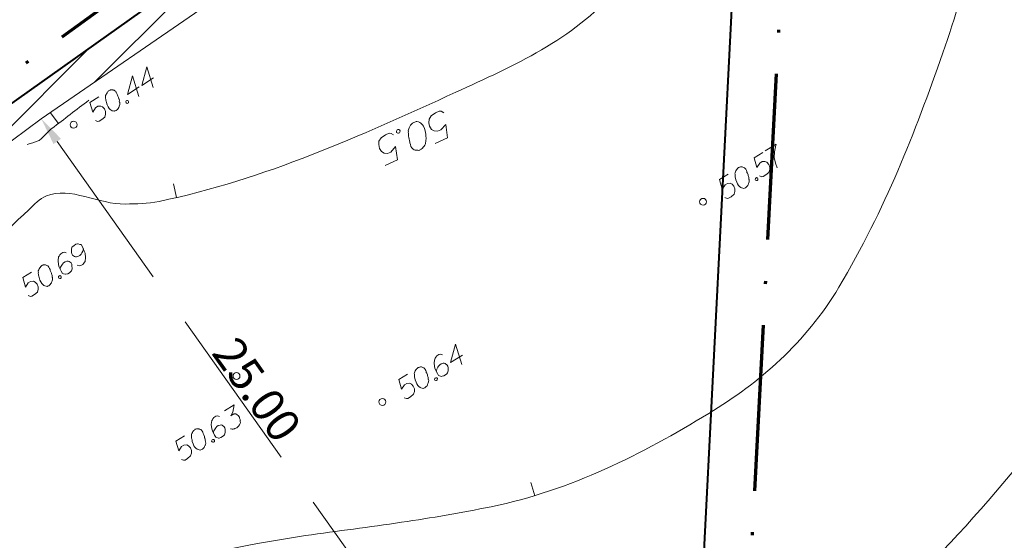
# Model space of a CAD drawing. Extents: x -6055112 to 7154016, y -22889 to 13186239.
# Drawn here: x 549499 to 549534, y 6581726 to 6581745 of the extents above; entities that cross this region are included whole.
import ezdxf

# ---------------------------------------------------------------- set-up
doc = ezdxf.new("R2010")
doc.units = 0
doc.header["$MEASUREMENT"] = 0
doc.linetypes.add('ACAD_ISO10W100', pattern=[18, 12, -3, 0, -3])
doc.linetypes.add('USTATION2', pattern=[1, 0.75, -0.25])
doc.layers.get('DEFPOINTS').update_dxf_attribs({"lineweight": 5})
for name, color, linetype, lineweight in [('49', 7, 'Continuous', 5), ('Plala piir', 7, 'ACAD_ISO10W100', 70), ('PUNANEPIIR', 7, 'Continuous', 5), ('PUNKTI_H', 7, 'Continuous', 5), ('VEEKOGU2', 7, 'Continuous', 5)]:
    doc.layers.add(name, color=color, linetype=linetype, lineweight=lineweight)
doc.layers.add('Hoonestusala', color=7, linetype='ACAD_ISO10W100')
doc.layers.add('Teeservituut', color=7, linetype='CONTINUOUS')
doc.styles.add('TXT', font='txt.shx')
doc.dimstyles.get("Standard").update_dxf_attribs({"dimtxt": 0.18, "dimasz": 0.18, "dimexe": 0.18, "dimexo": 0.0625, "dimgap": 0.09, "dimtad": 0, "dimtih": 1, "dimtoh": 1, "dimdec": 4, "dimzin": 0, "dimdsep": 46, "dimtxsty": 'Standard', "dimcen": 0.09, "dimadec": 0, "dimazin": 0, "dimtfac": 1, "dimtdec": 4, "dimtofl": 0, "dimtmove": 0, "dimatfit": 0, "dimfxl": 0, "dimtolj": 1, "dimtzin": 0, "dimarcsym": 0})

# ---------------------------------------------------------------- blocks, each defined once
blk = doc.blocks.new('*D51')
at = {"layer": 'DEFPOINTS', "color": 0, "linetype": 'USTATION2', "ltscale": 8}
for p in [(549499.438, 6581741.72), (549513.908, 6581721.334), (549513.908, 6581721.334)]:
    blk.add_point(p, dxfattribs=at)
at = {"layer": 'Hoonestusala', "color": 7, "linetype": 'USTATION2', "lineweight": 5, "ltscale": 8}
blk.add_line((549500.016, 6581740.904), (549513.329, 6581722.149), dxfattribs=at)
at = {"layer": 'Hoonestusala', "color": 7, "linetype": 'USTATION2', "ltscale": 8}
for points in [[(549500.152, 6581741.001), (549499.881, 6581740.808), (549499.438, 6581741.72)], [(549513.465, 6581722.245), (549513.193, 6581722.053), (549513.908, 6581721.334)]]:
    blk.add_solid(points, dxfattribs=at)
at = {"layer": 'Hoonestusala', "color": 0, "linetype": 'USTATION2', "ltscale": 8, "insert": (549507.239, 6581731.929), "char_height": 1.2, "attachment_point": 5, "rotation": 305.3676, "style": 'TXT'}
blk.add_mtext('\\A1;25.00', dxfattribs=at)

msp = doc.modelspace()

# ---------------------------------------------------------------- hatches: boundary and pattern name
at = {"layer": 'Teeservituut'}
h = msp.add_hatch(dxfattribs=at)
h.set_pattern_fill('_USER', angle=45, style=0, pattern_type=0)
h.set_pattern_definition([(45, (0, 0), (-0.70710678119, 0.70710678119), [])])
h.paths.add_polyline_path([(549517.091, 6581753.871), (549525.136, 6581759.672), (549525.243, 6581761.063, -0.222657), (549525.013, 6581761.193), (549477.213, 6581727.264, -0.155557), (549477.27, 6581727.083, -0.420768), (549476.951, 6581726.771), (549476.912, 6581725.039), (549477.378, 6581725.384), (549476.418, 6581682.665), (549477.26, 6581682.646), (549478.235, 6581726.019), (549499.438, 6581741.72)])
h.paths.add_polyline_path([(549478.743, 6581726.395), (549478.235, 6581726.019), (549477.26, 6581682.646), (549477.76, 6581682.635)])
h.paths.add_polyline_path([(549477.016, 6581703.852), (549480.816, 6581703.852), (549480.816, 6581702.052), (549477.016, 6581702.052)], flags=24)

# ---------------------------------------------------------------- linework, layer by layer
at = {"layer": '49', "color": 254, "linetype": 'CONTINUOUS', "lineweight": 0}
for p, q in [((549500.06, 6581741.555), (549499.758, 6581741.944)), ((549504.326, 6581738.879), (549504.221, 6581739.367)), ((549517.293, 6581728.091), (549517.149, 6581728.567))]:
    msp.add_line(p, q, dxfattribs=at)
for points in [[(549513.682, 6581740.833), (549514.134, 6581741.034), (549514.066, 6581741.521), (549513.896, 6581741.321), (549513.775, 6581741.269), (549513.648, 6581741.284), (549513.558, 6581741.334), (549513.484, 6581741.453), (549513.462, 6581741.581), (549513.469, 6581741.703), (549513.542, 6581741.831), (549513.698, 6581741.94), (549513.827, 6581741.997), (549513.899, 6581741.995), (549513.995, 6581741.937)], [(549513.125, 6581740.592), (549513.134, 6581740.597), (549513.176, 6581740.624), (549513.21, 6581740.645), (549513.222, 6581740.664), (549513.25, 6581740.694), (549513.287, 6581740.729), (549513.311, 6581740.767), (549513.337, 6581740.819), (549513.338, 6581740.855), (549513.348, 6581740.896), (549513.352, 6581740.946), (549513.356, 6581740.996), (549513.357, 6581741.032), (549513.353, 6581741.076), (549513.345, 6581741.165), (549513.32, 6581741.28), (549513.298, 6581741.372), (549513.259, 6581741.454), (549513.227, 6581741.505), (549513.168, 6581741.562), (549513.13, 6581741.585), (549513.078, 6581741.612), (549513.023, 6581741.624), (549513, 6581741.622), (549512.953, 6581741.604), (549512.913, 6581741.591), (549512.862, 6581741.56), (549512.817, 6581741.519), (549512.788, 6581741.49), (549512.759, 6581741.424), (549512.744, 6581741.391), (549512.729, 6581741.358), (549512.719, 6581741.317), (549512.713, 6581741.289), (549512.717, 6581741.245), (549512.714, 6581741.231), (549512.718, 6581741.187), (549512.722, 6581741.142), (549512.724, 6581741.084), (549512.731, 6581741.053), (549512.733, 6581741.031), (549512.741, 6581741), (549512.752, 6581740.925), (549512.765, 6581740.886), (549512.764, 6581740.849), (549512.787, 6581740.793), (549512.807, 6581740.723), (549512.818, 6581740.706), (549512.834, 6581740.681), (549512.85, 6581740.655), (549512.893, 6581740.624), (549512.931, 6581740.6), (549512.964, 6581740.586), (549513, 6581740.584), (549513.036, 6581740.583), (549513.058, 6581740.586), (549513.086, 6581740.579), (549513.125, 6581740.592)], [(549511.871, 6581740.032), (549512.324, 6581740.233), (549512.255, 6581740.72), (549512.085, 6581740.52), (549511.965, 6581740.468), (549511.837, 6581740.483), (549511.747, 6581740.533), (549511.673, 6581740.651), (549511.647, 6581740.788), (549511.653, 6581740.91), (549511.726, 6581741.038), (549511.887, 6581741.139), (549512.017, 6581741.196), (549512.089, 6581741.194), (549512.184, 6581741.136)], [(549512.392, 6581741.218), (549512.358, 6581741.197), (549512.33, 6581741.204), (549512.292, 6581741.227), (549512.285, 6581741.258), (549512.294, 6581741.299), (549512.306, 6581741.318), (549512.34, 6581741.339), (549512.367, 6581741.333), (549512.4, 6581741.318), (549512.421, 6581741.284), (549512.412, 6581741.243), (549512.392, 6581741.218)]]:
    msp.add_lwpolyline(points, dxfattribs=at)
for points, knots in [([(549462.38, 6581691.725), (549462.813, 6581694.988), (549463.247, 6581698.25), (549463.681, 6581701.512), (549464.112, 6581704.755), (549472.2, 6581699.289), (549473.487, 6581701.897), (549474.856, 6581704.67), (549472.577, 6581709.3), (549474.263, 6581712.299), (549474.948, 6581713.517), (549475.578, 6581714.994), (549476.802, 6581715.69), (549480.953, 6581718.05), (549485.362, 6581720.002), (549489.577, 6581722.269), (549490.766, 6581722.908), (549491.871, 6581723.7), (549493.091, 6581724.288), (549493.76, 6581724.61), (549494.507, 6581723.567), (549495.232, 6581723.692), (549499.826, 6581724.486), (549504.357, 6581725.976), (549508.998, 6581726.646), (549510.154, 6581726.813), (549511.313, 6581726.958), (549512.47, 6581727.129), (549513.557, 6581727.289), (549514.611, 6581727.469), (549515.714, 6581727.694), (549518.582, 6581728.278), (549521.181, 6581729.603), (549523.582, 6581731.066), (549525.421, 6581732.186), (549527.083, 6581733.612), (549528.287, 6581735.633), (549529.988, 6581738.49), (549531.019, 6581741.176), (549532.05, 6581744.104), (549532.965, 6581746.706), (549533.548, 6581749.389), (549534.551, 6581751.952), (549536.419, 6581756.725), (549538.469, 6581761.426), (549541.061, 6581765.844)], [0, 0, 0, 0, 0.0769971, 0.0769971, 0.0769971, 0.1535312, 0.1535312, 0.1535312, 0.2348767, 0.2348767, 0.2348767, 0.2679119, 0.2679119, 0.2679119, 0.379975, 0.379975, 0.379975, 0.4115816, 0.4115816, 0.4115816, 0.4289145, 0.4289145, 0.4289145, 0.5387196, 0.5387196, 0.5387196, 0.5660541, 0.5660541, 0.5660541, 0.5917309, 0.5917309, 0.5917309, 0.6584946, 0.6584946, 0.6584946, 0.70963, 0.70963, 0.70963, 0.7819184, 0.7819184, 0.7819184, 0.8461563, 0.8461563, 0.8461563, 0.9658003, 0.9658003, 0.9658003, 0.9658003]), ([(549479.572, 6581726.807), (549482.961, 6581727.93), (549486.351, 6581729.054), (549489.741, 6581730.177), (549491.041, 6581730.609), (549491.979, 6581731.767), (549492.992, 6581732.693), (549495.037, 6581734.561), (549496.966, 6581736.543), (549498.983, 6581738.429), (549499.181, 6581738.614), (549499.375, 6581738.833), (549499.622, 6581738.934), (549500.489, 6581739.289), (549501.523, 6581738.614), (549502.471, 6581738.639), (549502.878, 6581738.65), (549503.285, 6581738.648), (549503.697, 6581738.734), (549507.53, 6581739.527), (549510.979, 6581741.107), (549514.436, 6581742.684), (549516.502, 6581743.627), (549518.703, 6581744.6), (549520.204, 6581746.36), (549522.201, 6581748.7), (549522.81, 6581751.885), (549524.604, 6581754.321), (549525.512, 6581755.553), (549526.427, 6581756.789), (549527.382, 6581757.99), (549528.671, 6581759.613), (549530.301, 6581760.984), (549531.371, 6581762.759), (549531.869, 6581763.585), (549532.367, 6581764.411), (549532.865, 6581765.237)], [0, 0, 0, 0, 0.154996, 0.154996, 0.154996, 0.214467, 0.214467, 0.214467, 0.334465, 0.334465, 0.334465, 0.346256, 0.346256, 0.346256, 0.387699, 0.387699, 0.387699, 0.405495, 0.405495, 0.405495, 0.571036, 0.571036, 0.571036, 0.670001, 0.670001, 0.670001, 0.801603, 0.801603, 0.801603, 0.868187, 0.868187, 0.868187, 0.958136, 0.958136, 0.958136, 1, 1, 1, 1]), ([(549514.49, 6581757.977), (549509.409, 6581754.849), (549504.328, 6581751.721), (549499.246, 6581748.593), (549495.378, 6581746.212), (549491.366, 6581743.963), (549487.95, 6581740.968), (549484.062, 6581737.56), (549480.174, 6581734.152), (549476.286, 6581730.744)], [0, 0, 0, 0, 0.380536, 0.380536, 0.380536, 0.670256, 0.670256, 0.670256, 1, 1, 1, 1]), ([(549455.942, 6581663.022), (549457.04, 6581662.812), (549458.138, 6581662.602), (549459.236, 6581662.392), (549459.512, 6581662.34), (549459.814, 6581662.491), (549460.032, 6581662.666), (549460.59, 6581663.112), (549461.135, 6581663.582), (549461.674, 6581664.057), (549466.203, 6581668.05), (549470.774, 6581671.911), (549475.006, 6581676.256), (549478.558, 6581679.902), (549480.464, 6581684.864), (549481.873, 6581689.78), (549482.201, 6581690.926), (549482.46, 6581692.065), (549482.723, 6581693.212), (549483.273, 6581695.603), (549483.19, 6581697.876), (549484.091, 6581700.458), (549485.213, 6581703.672), (549487.47, 6581706.066), (549490.304, 6581707.217), (549492.332, 6581708.041), (549494.365, 6581708.859), (549496.4, 6581709.67), (549500.857, 6581711.447), (549505.31, 6581713.226), (549509.77, 6581714.994), (549510.992, 6581715.479), (549512.225, 6581715.932), (549513.498, 6581716.274), (549513.718, 6581716.333), (549513.94, 6581716.375), (549514.163, 6581716.419), (549516.239, 6581716.82), (549518.321, 6581717.157), (549520.403, 6581717.547), (549521.567, 6581717.765), (549522.741, 6581717.983), (549523.844, 6581718.4), (549524.246, 6581718.552), (549524.577, 6581718.858), (549524.901, 6581719.143), (549525.657, 6581719.808), (549526.4, 6581720.485), (549527.123, 6581721.192), (549530.251, 6581724.247), (549533.399, 6581727.232), (549536.008, 6581730.788), (549537.96, 6581733.45), (549539.442, 6581736.357), (549540.788, 6581739.329), (549541.277, 6581740.409), (549541.765, 6581741.488), (549542.254, 6581742.568)], [0, 0, 0, 0, 0.026645, 0.026645, 0.026645, 0.033331, 0.033331, 0.033331, 0.05043, 0.05043, 0.05043, 0.193978, 0.193978, 0.193978, 0.314466, 0.314466, 0.314466, 0.342556, 0.342556, 0.342556, 0.401134, 0.401134, 0.401134, 0.474061, 0.474061, 0.474061, 0.526264, 0.526264, 0.526264, 0.640587, 0.640587, 0.640587, 0.671901, 0.671901, 0.671901, 0.677303, 0.677303, 0.677303, 0.727679, 0.727679, 0.727679, 0.75584, 0.75584, 0.75584, 0.766103, 0.766103, 0.766103, 0.790112, 0.790112, 0.790112, 0.894001, 0.894001, 0.894001, 0.971754, 0.971754, 0.971754, 1, 1, 1, 1]), ([(549498.933, 6581740.791), (549499.064, 6581740.834), (549499.194, 6581740.876), (549499.325, 6581740.919), (549499.373, 6581740.934), (549499.411, 6581740.972), (549499.447, 6581741.007), (549499.529, 6581741.085), (549499.601, 6581741.173), (549499.685, 6581741.249), (549499.729, 6581741.29), (549499.773, 6581741.333), (549499.821, 6581741.37), (549500.265, 6581741.71), (549500.709, 6581742.051), (549501.153, 6581742.391)], [0, 0, 0, 0, 0.149262, 0.149262, 0.149262, 0.203684, 0.203684, 0.203684, 0.326609, 0.326609, 0.326609, 0.39267, 0.39267, 0.39267, 1, 1, 1, 1])]:
    msp.add_open_spline(points, degree=3, knots=knots, dxfattribs=at)
at = {"layer": 'Plala piir', "color": 7, "linetype": 'ACAD_ISO10W100', "lineweight": 70, "ltscale": 0.5}
for p, q in [((549527.137, 6581764.219), (549472.726, 6581724.765)), ((549506.565, 6581373.858), (549527.137, 6581764.219))]:
    msp.add_line(p, q, dxfattribs=at)
at = {"layer": 'PUNANEPIIR', "color": 1, "linetype": 'CONTINUOUS', "lineweight": 40}
for p, q in [((549476.958, 6581727.083), (549525.267, 6581761.374)), ((549525.07, 6581758.822), (549505.737, 6581378.661))]:
    msp.add_line(p, q, dxfattribs=at)
at = {"layer": 'PUNANEPIIR', "color": 10, "linetype": 'Continuous', "lineweight": 5}
msp.add_circle((549452.292, 6581675.166), 6604564.089, dxfattribs=at)
at = {"layer": 'PUNKTI_H', "color": 254, "linetype": 'CONTINUOUS', "lineweight": 0}
for points in [[(549503.502, 6581743.198), (549503.069, 6581742.928), (549503.253, 6581743.597), (549503.481, 6581742.855)], [(549502.984, 6581742.875), (549502.552, 6581742.605), (549502.735, 6581743.274), (549502.963, 6581742.532)], [(549501.896, 6581742.749), (549501.887, 6581742.744), (549501.867, 6581742.719), (549501.842, 6581742.703), (549501.839, 6581742.69), (549501.818, 6581742.665), (549501.795, 6581742.627), (549501.78, 6581742.594), (549501.765, 6581742.561), (549501.759, 6581742.534), (549501.766, 6581742.503), (549501.765, 6581742.467), (549501.77, 6581742.422), (549501.772, 6581742.4), (549501.784, 6581742.361), (549501.794, 6581742.308), (549501.825, 6581742.221), (549501.853, 6581742.156), (549501.89, 6581742.097), (549501.925, 6581742.06), (549501.969, 6581742.028), (549502.002, 6581742.013), (549502.043, 6581742.004), (549502.084, 6581741.994), (549502.101, 6581742.005), (549502.141, 6581742.018), (549502.158, 6581742.028), (549502.195, 6581742.063), (549502.223, 6581742.093), (549502.238, 6581742.126), (549502.256, 6581742.172), (549502.268, 6581742.191), (549502.277, 6581742.233), (549502.275, 6581742.255), (549502.282, 6581742.283), (549502.274, 6581742.313), (549502.269, 6581742.322), (549502.261, 6581742.352), (549502.263, 6581742.389), (549502.25, 6581742.428), (549502.239, 6581742.445), (549502.237, 6581742.467), (549502.235, 6581742.489), (549502.212, 6581742.545), (549502.196, 6581742.571), (549502.188, 6581742.602), (549502.176, 6581742.641), (549502.149, 6581742.683), (549502.139, 6581742.7), (549502.128, 6581742.717), (549502.104, 6581742.737), (549502.071, 6581742.752), (549502.043, 6581742.758), (549502.024, 6581742.77), (549501.988, 6581742.771), (549501.966, 6581742.769), (549501.944, 6581742.767), (549501.927, 6581742.756), (549501.896, 6581742.749)], [(549501.514, 6581742.51), (549501.2, 6581742.314), (549501.301, 6581741.965), (549501.403, 6581742.123), (549501.488, 6581742.176), (549501.59, 6581742.181), (549501.656, 6581742.151), (549501.726, 6581742.077), (549501.762, 6581741.982), (549501.762, 6581741.887), (549501.731, 6581741.785), (549501.623, 6581741.694), (549501.53, 6581741.636), (549501.477, 6581741.626), (549501.398, 6581741.659)], [(549502.512, 6581742.367), (549502.537, 6581742.383), (549502.551, 6581742.38), (549502.578, 6581742.374), (549502.594, 6581742.348), (549502.593, 6581742.312), (549502.59, 6581742.298), (549502.565, 6581742.282), (549502.542, 6581742.28), (549502.51, 6581742.295), (549502.494, 6581742.321), (549502.5, 6581742.348), (549502.512, 6581742.367)], [(549525.622, 6581740.559), (549526.02, 6581740.808), (549526.011, 6581740.767), (549525.962, 6581740.524), (549525.95, 6581740.316), (549525.991, 6581740.118), (549526.053, 6581739.944)], [(549525.537, 6581740.506), (549525.223, 6581740.31), (549525.324, 6581739.96), (549525.425, 6581740.118), (549525.51, 6581740.171), (549525.613, 6581740.176), (549525.679, 6581740.147), (549525.749, 6581740.072), (549525.785, 6581739.977), (549525.785, 6581739.883), (549525.754, 6581739.781), (549525.646, 6581739.69), (549525.553, 6581739.631), (549525.5, 6581739.622), (549525.42, 6581739.655)], [(549524.282, 6581739.722), (549523.968, 6581739.526), (549524.069, 6581739.176), (549524.17, 6581739.334), (549524.255, 6581739.387), (549524.358, 6581739.392), (549524.424, 6581739.362), (549524.494, 6581739.288), (549524.53, 6581739.193), (549524.53, 6581739.098), (549524.499, 6581738.997), (549524.391, 6581738.905), (549524.297, 6581738.847), (549524.244, 6581738.838), (549524.165, 6581738.87)], [(549524.663, 6581739.96), (549524.655, 6581739.955), (549524.635, 6581739.93), (549524.609, 6581739.915), (549524.606, 6581739.901), (549524.586, 6581739.876), (549524.563, 6581739.838), (549524.548, 6581739.805), (549524.533, 6581739.772), (549524.526, 6581739.745), (549524.534, 6581739.714), (549524.533, 6581739.678), (549524.537, 6581739.634), (549524.539, 6581739.611), (549524.552, 6581739.572), (549524.561, 6581739.519), (549524.592, 6581739.432), (549524.621, 6581739.368), (549524.658, 6581739.308), (549524.693, 6581739.271), (549524.736, 6581739.239), (549524.769, 6581739.224), (549524.811, 6581739.215), (549524.852, 6581739.205), (549524.869, 6581739.216), (549524.908, 6581739.229), (549524.925, 6581739.239), (549524.962, 6581739.274), (549524.991, 6581739.304), (549525.006, 6581739.337), (549525.024, 6581739.383), (549525.035, 6581739.402), (549525.045, 6581739.444), (549525.043, 6581739.466), (549525.049, 6581739.494), (549525.042, 6581739.524), (549525.036, 6581739.533), (549525.029, 6581739.564), (549525.03, 6581739.6), (549525.017, 6581739.639), (549525.007, 6581739.656), (549525.005, 6581739.678), (549525.002, 6581739.7), (549524.979, 6581739.757), (549524.963, 6581739.782), (549524.956, 6581739.813), (549524.943, 6581739.852), (549524.917, 6581739.894), (549524.906, 6581739.911), (549524.895, 6581739.928), (549524.871, 6581739.948), (549524.838, 6581739.963), (549524.811, 6581739.97), (549524.792, 6581739.981), (549524.755, 6581739.982), (549524.733, 6581739.98), (549524.711, 6581739.978), (549524.694, 6581739.967), (549524.663, 6581739.96)], [(549525.279, 6581739.578), (549525.305, 6581739.594), (549525.318, 6581739.591), (549525.346, 6581739.585), (549525.362, 6581739.559), (549525.361, 6581739.523), (549525.358, 6581739.51), (549525.332, 6581739.494), (549525.31, 6581739.491), (549525.277, 6581739.506), (549525.261, 6581739.532), (549525.267, 6581739.559), (549525.279, 6581739.578)], [(549500.343, 6581736.874), (549500.269, 6581736.898), (549500.216, 6581736.888), (549500.14, 6581736.841), (549500.108, 6581736.797), (549500.085, 6581736.759), (549500.065, 6581736.735), (549500.047, 6581736.594), (549500.061, 6581736.438), (549500.087, 6581736.359), (549500.16, 6581736.205), (549500.208, 6581736.128), (549500.241, 6581736.114), (549500.309, 6581736.098), (549500.332, 6581736.1), (549500.393, 6581736.115), (549500.453, 6581736.152), (549500.498, 6581736.192), (549500.527, 6581736.222), (549500.551, 6581736.296), (549500.549, 6581736.412), (549500.539, 6581736.465), (549500.513, 6581736.508), (549500.445, 6581736.56), (549500.412, 6581736.575), (549500.368, 6581736.57), (549500.298, 6581736.55), (549500.247, 6581736.518), (549500.207, 6581736.47), (549500.183, 6581736.432), (549500.137, 6581736.355), (549500.127, 6581736.314), (549500.121, 6581736.286)], [(549500.741, 6581736.426), (549500.815, 6581736.402), (549500.868, 6581736.411), (549500.936, 6581736.454), (549500.976, 6581736.502), (549501, 6581736.541), (549501.02, 6581736.565), (549501.038, 6581736.706), (549501.023, 6581736.862), (549500.989, 6581736.935), (549500.924, 6581737.095), (549500.877, 6581737.171), (549500.835, 6581737.181), (549500.775, 6581737.202), (549500.753, 6581737.2), (549500.691, 6581737.185), (549500.623, 6581737.143), (549500.578, 6581737.102), (549500.549, 6581737.073), (549500.525, 6581736.999), (549500.527, 6581736.882), (549500.545, 6581736.834), (549500.571, 6581736.792), (549500.639, 6581736.74), (549500.672, 6581736.725), (549500.717, 6581736.729), (549500.787, 6581736.749), (549500.837, 6581736.781), (549500.878, 6581736.83), (549500.901, 6581736.868), (549500.939, 6581736.939), (549500.957, 6581736.986), (549500.964, 6581737.013)], [(549499.08, 6581736.178), (549498.766, 6581735.982), (549498.867, 6581735.632), (549498.969, 6581735.79), (549499.053, 6581735.843), (549499.156, 6581735.849), (549499.222, 6581735.819), (549499.292, 6581735.745), (549499.328, 6581735.649), (549499.328, 6581735.555), (549499.297, 6581735.453), (549499.189, 6581735.362), (549499.096, 6581735.304), (549499.043, 6581735.294), (549498.963, 6581735.327)], [(549499.461, 6581736.417), (549499.453, 6581736.411), (549499.433, 6581736.387), (549499.407, 6581736.371), (549499.404, 6581736.357), (549499.384, 6581736.333), (549499.361, 6581736.295), (549499.346, 6581736.262), (549499.331, 6581736.229), (549499.325, 6581736.202), (549499.332, 6581736.171), (549499.331, 6581736.135), (549499.335, 6581736.09), (549499.337, 6581736.068), (549499.35, 6581736.029), (549499.36, 6581735.976), (549499.39, 6581735.889), (549499.419, 6581735.824), (549499.456, 6581735.765), (549499.491, 6581735.728), (549499.535, 6581735.696), (549499.567, 6581735.681), (549499.609, 6581735.672), (549499.65, 6581735.662), (549499.667, 6581735.673), (549499.706, 6581735.685), (549499.723, 6581735.696), (549499.76, 6581735.731), (549499.789, 6581735.761), (549499.804, 6581735.793), (549499.822, 6581735.84), (549499.833, 6581735.859), (549499.843, 6581735.9), (549499.841, 6581735.923), (549499.847, 6581735.95), (549499.84, 6581735.981), (549499.835, 6581735.99), (549499.827, 6581736.02), (549499.828, 6581736.056), (549499.815, 6581736.096), (549499.805, 6581736.112), (549499.803, 6581736.135), (549499.801, 6581736.157), (549499.777, 6581736.213), (549499.761, 6581736.239), (549499.754, 6581736.269), (549499.741, 6581736.309), (549499.715, 6581736.351), (549499.704, 6581736.368), (549499.694, 6581736.385), (549499.669, 6581736.405), (549499.636, 6581736.42), (549499.609, 6581736.426), (549499.59, 6581736.438), (549499.554, 6581736.439), (549499.531, 6581736.437), (549499.509, 6581736.435), (549499.492, 6581736.424), (549499.461, 6581736.417)], [(549500.077, 6581736.035), (549500.103, 6581736.051), (549500.117, 6581736.048), (549500.144, 6581736.041), (549500.16, 6581736.016), (549500.159, 6581735.98), (549500.156, 6581735.966), (549500.13, 6581735.95), (549500.108, 6581735.948), (549500.075, 6581735.963), (549500.059, 6581735.988), (549500.066, 6581736.016), (549500.077, 6581736.035)], [(549514.671, 6581733.174), (549514.239, 6581732.904), (549514.422, 6581733.572), (549514.65, 6581732.83)], [(549513.947, 6581733.181), (549513.873, 6581733.206), (549513.82, 6581733.196), (549513.744, 6581733.148), (549513.712, 6581733.105), (549513.688, 6581733.067), (549513.668, 6581733.043), (549513.65, 6581732.902), (549513.665, 6581732.746), (549513.691, 6581732.667), (549513.764, 6581732.512), (549513.811, 6581732.436), (549513.844, 6581732.421), (549513.913, 6581732.405), (549513.935, 6581732.408), (549513.997, 6581732.422), (549514.056, 6581732.459), (549514.102, 6581732.5), (549514.13, 6581732.529), (549514.155, 6581732.604), (549514.153, 6581732.72), (549514.143, 6581732.773), (549514.117, 6581732.816), (549514.049, 6581732.868), (549514.016, 6581732.882), (549513.971, 6581732.878), (549513.901, 6581732.858), (549513.851, 6581732.826), (549513.81, 6581732.777), (549513.787, 6581732.739), (549513.74, 6581732.663), (549513.731, 6581732.622), (549513.724, 6581732.594)], [(549513.065, 6581732.725), (549513.057, 6581732.719), (549513.037, 6581732.695), (549513.011, 6581732.679), (549513.008, 6581732.665), (549512.988, 6581732.641), (549512.964, 6581732.603), (549512.95, 6581732.57), (549512.935, 6581732.537), (549512.928, 6581732.509), (549512.936, 6581732.479), (549512.935, 6581732.443), (549512.939, 6581732.398), (549512.941, 6581732.376), (549512.954, 6581732.337), (549512.963, 6581732.284), (549512.994, 6581732.197), (549513.023, 6581732.132), (549513.06, 6581732.073), (549513.095, 6581732.036), (549513.138, 6581732.004), (549513.171, 6581731.989), (549513.212, 6581731.979), (549513.254, 6581731.97), (549513.271, 6581731.98), (549513.31, 6581731.993), (549513.327, 6581732.004), (549513.364, 6581732.039), (549513.393, 6581732.068), (549513.407, 6581732.101), (549513.425, 6581732.148), (549513.437, 6581732.167), (549513.447, 6581732.208), (549513.445, 6581732.231), (549513.451, 6581732.258), (549513.444, 6581732.289), (549513.438, 6581732.297), (549513.431, 6581732.328), (549513.432, 6581732.364), (549513.419, 6581732.403), (549513.409, 6581732.42), (549513.406, 6581732.443), (549513.404, 6581732.465), (549513.381, 6581732.521), (549513.365, 6581732.546), (549513.358, 6581732.577), (549513.345, 6581732.616), (549513.318, 6581732.659), (549513.308, 6581732.676), (549513.297, 6581732.693), (549513.273, 6581732.713), (549513.24, 6581732.728), (549513.212, 6581732.734), (549513.193, 6581732.746), (549513.157, 6581732.747), (549513.135, 6581732.745), (549513.113, 6581732.743), (549513.096, 6581732.732), (549513.065, 6581732.725)], [(549512.684, 6581732.486), (549512.37, 6581732.29), (549512.47, 6581731.94), (549512.572, 6581732.098), (549512.657, 6581732.151), (549512.76, 6581732.156), (549512.826, 6581732.127), (549512.895, 6581732.053), (549512.932, 6581731.957), (549512.932, 6581731.863), (549512.901, 6581731.761), (549512.793, 6581731.67), (549512.699, 6581731.612), (549512.646, 6581731.602), (549512.567, 6581731.635)], [(549513.681, 6581732.343), (549513.706, 6581732.359), (549513.72, 6581732.356), (549513.748, 6581732.349), (549513.764, 6581732.324), (549513.763, 6581732.288), (549513.759, 6581732.274), (549513.734, 6581732.258), (549513.712, 6581732.256), (549513.679, 6581732.271), (549513.663, 6581732.296), (549513.669, 6581732.324), (549513.681, 6581732.343)], [(549506.071, 6581731.161), (549506.419, 6581731.378), (549506.364, 6581731.108), (549506.291, 6581730.979), (549506.384, 6581731.038), (549506.401, 6581731.048), (549506.415, 6581731.045), (549506.423, 6581731.05), (549506.445, 6581731.053), (549506.473, 6581731.046), (549506.487, 6581731.043), (549506.506, 6581731.031), (549506.525, 6581731.02), (549506.554, 6581730.991), (549506.584, 6581730.962), (549506.589, 6581730.954), (549506.605, 6581730.928), (549506.613, 6581730.898), (549506.62, 6581730.867), (549506.631, 6581730.85), (549506.633, 6581730.828), (549506.638, 6581730.819), (549506.635, 6581730.806), (549506.632, 6581730.792), (549506.634, 6581730.769), (549506.641, 6581730.739), (549506.63, 6581730.72), (549506.627, 6581730.706), (549506.62, 6581730.678), (549506.609, 6581730.659), (549506.597, 6581730.64), (549506.585, 6581730.621), (549506.557, 6581730.591), (549506.531, 6581730.575), (549506.511, 6581730.551), (549506.477, 6581730.53), (549506.438, 6581730.517), (549506.421, 6581730.507), (549506.399, 6581730.504), (549506.382, 6581730.494), (549506.354, 6581730.5), (549506.34, 6581730.503), (549506.304, 6581730.504), (549506.277, 6581730.511)], [(549505.885, 6581730.95), (549505.81, 6581730.974), (549505.757, 6581730.965), (549505.681, 6581730.917), (549505.649, 6581730.873), (549505.626, 6581730.835), (549505.606, 6581730.811), (549505.588, 6581730.67), (549505.603, 6581730.514), (549505.628, 6581730.436), (549505.701, 6581730.281), (549505.749, 6581730.205), (549505.782, 6581730.19), (549505.851, 6581730.174), (549505.873, 6581730.176), (549505.934, 6581730.191), (549505.994, 6581730.228), (549506.039, 6581730.268), (549506.068, 6581730.298), (549506.092, 6581730.372), (549506.09, 6581730.489), (549506.081, 6581730.542), (549506.054, 6581730.584), (549505.986, 6581730.636), (549505.953, 6581730.651), (549505.909, 6581730.647), (549505.839, 6581730.626), (549505.788, 6581730.595), (549505.748, 6581730.546), (549505.724, 6581730.508), (549505.678, 6581730.431), (549505.668, 6581730.39), (549505.662, 6581730.363)], [(549505.003, 6581730.493), (549504.994, 6581730.488), (549504.974, 6581730.463), (549504.949, 6581730.447), (549504.945, 6581730.434), (549504.925, 6581730.409), (549504.902, 6581730.371), (549504.887, 6581730.338), (549504.872, 6581730.305), (549504.866, 6581730.278), (549504.873, 6581730.247), (549504.872, 6581730.211), (549504.876, 6581730.166), (549504.879, 6581730.144), (549504.891, 6581730.105), (549504.901, 6581730.052), (549504.932, 6581729.965), (549504.96, 6581729.9), (549504.997, 6581729.841), (549505.032, 6581729.804), (549505.076, 6581729.772), (549505.109, 6581729.757), (549505.15, 6581729.748), (549505.191, 6581729.738), (549505.208, 6581729.749), (549505.247, 6581729.762), (549505.264, 6581729.772), (549505.301, 6581729.807), (549505.33, 6581729.837), (549505.345, 6581729.87), (549505.363, 6581729.916), (549505.375, 6581729.935), (549505.384, 6581729.977), (549505.382, 6581729.999), (549505.388, 6581730.027), (549505.381, 6581730.057), (549505.376, 6581730.066), (549505.368, 6581730.096), (549505.369, 6581730.133), (549505.357, 6581730.172), (549505.346, 6581730.189), (549505.344, 6581730.211), (549505.342, 6581730.233), (549505.318, 6581730.289), (549505.303, 6581730.315), (549505.295, 6581730.346), (549505.282, 6581730.385), (549505.256, 6581730.427), (549505.245, 6581730.444), (549505.235, 6581730.461), (549505.21, 6581730.481), (549505.177, 6581730.496), (549505.15, 6581730.502), (549505.131, 6581730.514), (549505.095, 6581730.515), (549505.073, 6581730.513), (549505.05, 6581730.511), (549505.033, 6581730.5), (549505.003, 6581730.493)], [(549504.621, 6581730.254), (549504.307, 6581730.058), (549504.408, 6581729.709), (549504.51, 6581729.867), (549504.594, 6581729.92), (549504.697, 6581729.925), (549504.763, 6581729.895), (549504.833, 6581729.821), (549504.869, 6581729.726), (549504.869, 6581729.631), (549504.838, 6581729.529), (549504.73, 6581729.438), (549504.637, 6581729.38), (549504.584, 6581729.37), (549504.504, 6581729.403)], [(549505.618, 6581730.111), (549505.644, 6581730.127), (549505.658, 6581730.124), (549505.685, 6581730.118), (549505.701, 6581730.092), (549505.7, 6581730.056), (549505.697, 6581730.042), (549505.671, 6581730.026), (549505.649, 6581730.024), (549505.616, 6581730.039), (549505.6, 6581730.065), (549505.607, 6581730.092), (549505.618, 6581730.111)]]:
    msp.add_lwpolyline(points, dxfattribs=at)
for centre in [(549500.608, 6581741.508), (549523.375, 6581738.719), (549506.499, 6581732.419), (549511.777, 6581731.483)]:
    msp.add_circle(centre, 0.125, dxfattribs=at)
at = {"layer": 'VEEKOGU2', "color": 7, "linetype": 'CONTINUOUS', "lineweight": 0}
for p, q in [((549517.091, 6581753.871), (549499.438, 6581741.72)), ((549499.438, 6581741.72), (549478.235, 6581726.019))]:
    msp.add_line(p, q, dxfattribs=at)

# ---------------------------------------------------------------- dimensions: what is measured, and where the dimension line sits
at = {"layer": 'Hoonestusala', "linetype": 'USTATION2', "ltscale": 8}
dim = msp.add_aligned_dim(p1=(549499.438, 6581741.72), p2=(549513.908, 6581721.334), distance=0, dimstyle='Standard', override={"dimtxt": 1.2, "dimasz": 1, "dimgap": 0.0945, "dimtad": 1, "dimtih": 0, "dimtoh": 0, "dimdec": 2, "dimdsep": 0, "dimtxsty": 'TXT', "dimse1": 1, "dimse2": 1, "dimclrd": 7, "dimclre": 7, "dimtdec": 2, "dimatfit": 3, "dimlwd": 5, "dimlwe": 0}, dxfattribs=at)
dim.commit()
dim.dimension.update_dxf_attribs({"geometry": '*D51', "text_midpoint": (549507.239, 6581731.929)})

doc.saveas('drawing.dxf')
